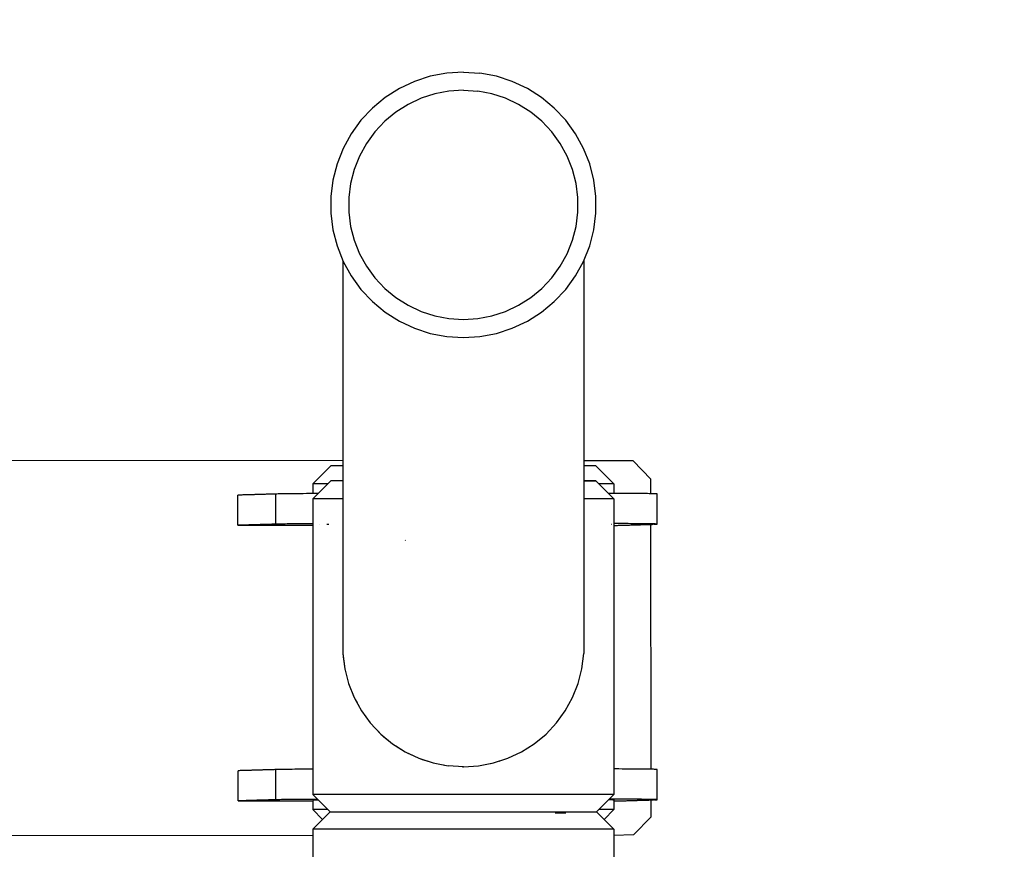
# Model space of a CAD drawing. Units: inches. Extents: x 54 to 156, y -210 to -88.
# Drawn here: x 116 to 120, y -122 to -119 of the extents above; entities that cross this region are included whole.
import ezdxf

# ---------------------------------------------------------------- set-up
doc = ezdxf.new("R2010")
doc.units = ezdxf.units.IN
doc.header["$MEASUREMENT"] = 0
doc.layers.add('_U+0421_U+043B_U+043E_U+0439 1', color=7, linetype='Continuous')

# ---------------------------------------------------------------- blocks, each defined once
blk = doc.blocks.new('block 16')
at = {"layer": '_U+0421_U+043B_U+043E_U+0439 1', "color": 250, "lineweight": 30, "true_color": 0x231f20}
for points in [[(117.5336, -120.6622), (117.4605, -120.7355)], [(117.5421, -120.6622), (117.5336, -120.6622)], [(117.5589, -120.6622), (117.5421, -120.6622)], [(117.5824, -120.6622), (117.5589, -120.6622)], [(118.5811, -120.6622), (118.5575, -120.6622)], [(118.5978, -120.6622), (118.5811, -120.6622)], [(118.6063, -120.6622), (118.5978, -120.6622)], [(118.6063, -120.6622), (118.6794, -120.7355)], [(117.4701, -120.7355), (117.4605, -120.7355)], [(117.4605, -120.7355), (117.4605, -120.7749)], [(117.4892, -120.7355), (117.4701, -120.7355)], [(117.5174, -120.7355), (117.4892, -120.7355)], [(117.5214, -120.7355), (117.5174, -120.7355)], [(118.6225, -120.7355), (118.6185, -120.7355)], [(118.6508, -120.7355), (118.6225, -120.7355)], [(118.6698, -120.7355), (118.6508, -120.7355)], [(118.6794, -120.7355), (118.6698, -120.7355)], [(118.6794, -120.7355), (118.6794, -120.774)], [(117.4892, -120.8986), (117.4896, -120.8986)], [(117.5174, -120.8982), (117.5252, -120.8981)], [(118.6698, -120.8981), (118.6702, -120.8981)], [(118.6794, -120.8985), (118.6794, -121.8897)], [(117.6519, -121.6439), (117.6575, -121.654)], [(117.711, -121.7222), (117.7187, -121.7304)], [(117.4605, -122.0151), (117.4608, -122.0151)], [(117.4605, -122.019), (117.4605, -122.0545)], [(117.4608, -122.0151), (117.4615, -122.015)], [(117.4615, -122.015), (117.4647, -122.0149)], [(117.4647, -122.0149), (117.468, -122.0148)], [(117.468, -122.0148), (117.4701, -122.0147)], [(117.4701, -122.0147), (117.4707, -122.0147)], [(117.4707, -122.0147), (117.4723, -122.0146)], [(117.4723, -122.0146), (117.4782, -122.0145)], [(117.4782, -122.0145), (117.4815, -122.0145)], [(118.6593, -122.0136), (118.6644, -122.0137)], [(118.6644, -122.0137), (118.6695, -122.0138)], [(118.6695, -122.0138), (118.6698, -122.0138)], [(118.6698, -122.0138), (118.6701, -122.0139)], [(118.6701, -122.0139), (118.6724, -122.0139)], [(118.6724, -122.0139), (118.6751, -122.0141)], [(118.6751, -122.0141), (118.6777, -122.0142)], [(118.6777, -122.0142), (118.6794, -122.0142)], [(118.6794, -122.0142), (118.6794, -122.0545)], [(117.4701, -122.0545), (117.4605, -122.0545)], [(117.4605, -122.0545), (117.5002, -122.0943)], [(117.4892, -122.0545), (117.4701, -122.0545)], [(117.5174, -122.0545), (117.4892, -122.0545)], [(117.5214, -122.0545), (117.5174, -122.0545)], [(118.6225, -122.0545), (118.6185, -122.0545)], [(118.6508, -122.0545), (118.6225, -122.0545)], [(118.6794, -122.0545), (118.6397, -122.0943)], [(118.6698, -122.0545), (118.6508, -122.0545)], [(118.6794, -122.0545), (118.6698, -122.0545)]]:
    blk.add_lwpolyline(points, dxfattribs=at)
blk = doc.blocks.new('block 27')
at = {"layer": '_U+0421_U+043B_U+043E_U+0439 1', "color": 250, "lineweight": 30, "true_color": 0x231f20}
for points in [[(117.5824, -120.6423), (112.187, -120.6414)], [(118.7568, -120.6425), (118.5575, -120.6425)], [(118.829, -120.7158), (118.7568, -120.6425)], [(118.829, -120.7753), (118.829, -120.7158)], [(117.3406, -120.776), (117.3332, -120.7762)], [(117.3486, -120.7759), (117.3406, -120.776)], [(117.3572, -120.7758), (117.3486, -120.7759)], [(117.3666, -120.7757), (117.3572, -120.7758)], [(117.3765, -120.7756), (117.3666, -120.7757)], [(117.387, -120.7755), (117.3765, -120.7756)], [(117.3981, -120.7754), (117.387, -120.7755)], [(117.4099, -120.7753), (117.3981, -120.7754)], [(117.4221, -120.7752), (117.4099, -120.7753)], [(117.435, -120.7751), (117.4221, -120.7752)], [(117.4483, -120.775), (117.435, -120.7751)], [(117.4623, -120.7749), (117.4483, -120.775)], [(117.4767, -120.7748), (117.4623, -120.7749)], [(117.4823, -120.7747), (117.4767, -120.7748)], [(118.6695, -120.7739), (118.6568, -120.7739)], [(118.684, -120.774), (118.6695, -120.7739)], [(118.698, -120.7741), (118.684, -120.774)], [(118.7115, -120.7742), (118.698, -120.7741)], [(118.7244, -120.7743), (118.7115, -120.7742)], [(118.7368, -120.7743), (118.7244, -120.7743)], [(118.7486, -120.7744), (118.7368, -120.7743)], [(118.7598, -120.7745), (118.7486, -120.7744)], [(118.7704, -120.7746), (118.7598, -120.7745)], [(118.7805, -120.7747), (118.7704, -120.7746)], [(118.7899, -120.7748), (118.7805, -120.7747)], [(118.7987, -120.7749), (118.7899, -120.7748)], [(118.8069, -120.775), (118.7987, -120.7749)], [(118.8145, -120.7751), (118.8069, -120.775)], [(118.8214, -120.7752), (118.8145, -120.7751)], [(118.8277, -120.7753), (118.8214, -120.7752)], [(118.8334, -120.7754), (118.8277, -120.7753)], [(118.8383, -120.7755), (118.8334, -120.7754)], [(118.8426, -120.7756), (118.8383, -120.7755)], [(118.8462, -120.7757), (118.8426, -120.7756)], [(118.8491, -120.7759), (118.8462, -120.7757)], [(118.8512, -120.776), (118.8491, -120.7759)], [(118.8527, -120.7761), (118.8512, -120.776)], [(117.1621, -120.781), (117.158, -120.7811)], [(117.1581, -120.9032), (117.158, -120.7811)], [(117.1661, -120.7808), (117.1621, -120.781)], [(117.17, -120.7807), (117.1661, -120.7808)], [(117.1737, -120.7806), (117.17, -120.7807)], [(117.1774, -120.7805), (117.1737, -120.7806)], [(117.1809, -120.7804), (117.1774, -120.7805)], [(117.1843, -120.7803), (117.1809, -120.7804)], [(117.1876, -120.7802), (117.1843, -120.7803)], [(117.1908, -120.7801), (117.1876, -120.7802)], [(117.1939, -120.78), (117.1908, -120.7801)], [(117.1969, -120.7799), (117.1939, -120.78)], [(117.1998, -120.7799), (117.1969, -120.7799)], [(117.2027, -120.7798), (117.1998, -120.7799)], [(117.2055, -120.7797), (117.2027, -120.7798)], [(117.2082, -120.7796), (117.2055, -120.7797)], [(117.2109, -120.7795), (117.2082, -120.7796)], [(117.2135, -120.7795), (117.2109, -120.7795)], [(117.216, -120.7794), (117.2135, -120.7795)], [(117.2186, -120.7793), (117.216, -120.7794)], [(117.2211, -120.7792), (117.2186, -120.7793)], [(117.2235, -120.7792), (117.2211, -120.7792)], [(117.2259, -120.7791), (117.2235, -120.7792)], [(117.2284, -120.779), (117.2259, -120.7791)], [(117.2308, -120.779), (117.2284, -120.779)], [(117.2331, -120.7789), (117.2308, -120.779)], [(117.2355, -120.7788), (117.2331, -120.7789)], [(117.2379, -120.7788), (117.2355, -120.7788)], [(117.2403, -120.7787), (117.2379, -120.7788)], [(117.2427, -120.7786), (117.2403, -120.7787)], [(117.2452, -120.7785), (117.2427, -120.7786)], [(117.2476, -120.7785), (117.2452, -120.7785)], [(117.2501, -120.7784), (117.2476, -120.7785)], [(117.2526, -120.7783), (117.2501, -120.7784)], [(117.2552, -120.7783), (117.2526, -120.7783)], [(117.2578, -120.7782), (117.2552, -120.7783)], [(117.2605, -120.7781), (117.2578, -120.7782)], [(117.2632, -120.778), (117.2605, -120.7781)], [(117.266, -120.7779), (117.2632, -120.778)], [(117.2688, -120.7779), (117.266, -120.7779)], [(117.2718, -120.7778), (117.2688, -120.7779)], [(117.2748, -120.7777), (117.2718, -120.7778)], [(117.2779, -120.7776), (117.2748, -120.7777)], [(117.2811, -120.7775), (117.2779, -120.7776)], [(117.2844, -120.7774), (117.2811, -120.7775)], [(117.2878, -120.7773), (117.2844, -120.7774)], [(117.2913, -120.7772), (117.2878, -120.7773)], [(117.2949, -120.7771), (117.2913, -120.7772)], [(117.2987, -120.777), (117.2949, -120.7771)], [(117.3025, -120.7769), (117.2987, -120.777)], [(117.3065, -120.7768), (117.3025, -120.7769)], [(117.3107, -120.7766), (117.3065, -120.7768)], [(117.3152, -120.7765), (117.3107, -120.7766)], [(117.3108, -120.8988), (117.3107, -120.7766)], [(117.3205, -120.7764), (117.3152, -120.7765)], [(117.3265, -120.7763), (117.3205, -120.7764)], [(117.3332, -120.7762), (117.3265, -120.7763)], [(118.8534, -120.7762), (118.8527, -120.7761)], [(118.8535, -120.7763), (118.8534, -120.7762)], [(118.8535, -120.8985), (118.8535, -120.7763)], [(117.1622, -120.9031), (117.1581, -120.9032)], [(117.1581, -120.9032), (117.1881, -120.9032)], [(117.1662, -120.903), (117.1622, -120.9031)], [(117.1701, -120.9029), (117.1662, -120.903)], [(117.1738, -120.9028), (117.1701, -120.9029)], [(117.1775, -120.9026), (117.1738, -120.9028)], [(117.181, -120.9025), (117.1775, -120.9026)], [(117.1844, -120.9024), (117.181, -120.9025)], [(117.1877, -120.9023), (117.1844, -120.9024)], [(117.1908, -120.9023), (117.1877, -120.9023)], [(117.1881, -120.9032), (117.2181, -120.9032)], [(117.194, -120.9022), (117.1908, -120.9023)], [(117.197, -120.9021), (117.194, -120.9022)], [(117.1999, -120.902), (117.197, -120.9021)], [(117.2028, -120.9019), (117.1999, -120.902)], [(117.2056, -120.9018), (117.2028, -120.9019)], [(117.2083, -120.9017), (117.2056, -120.9018)], [(117.2109, -120.9017), (117.2083, -120.9017)], [(117.2136, -120.9016), (117.2109, -120.9017)], [(117.2161, -120.9015), (117.2136, -120.9016)], [(117.2187, -120.9014), (117.2161, -120.9015)], [(117.2181, -120.9032), (117.2482, -120.9032)], [(117.2211, -120.9014), (117.2187, -120.9014)], [(117.2236, -120.9013), (117.2211, -120.9014)], [(117.226, -120.9012), (117.2236, -120.9013)], [(117.2284, -120.9012), (117.226, -120.9012)], [(117.2308, -120.9011), (117.2284, -120.9012)], [(117.2332, -120.901), (117.2308, -120.9011)], [(117.2356, -120.901), (117.2332, -120.901)], [(117.238, -120.9009), (117.2356, -120.901)], [(117.2404, -120.9008), (117.238, -120.9009)], [(117.2428, -120.9007), (117.2404, -120.9008)], [(117.2452, -120.9007), (117.2428, -120.9007)], [(117.2477, -120.9006), (117.2452, -120.9007)], [(117.2502, -120.9005), (117.2477, -120.9006)], [(117.2482, -120.9032), (117.2782, -120.9032)], [(117.2527, -120.9005), (117.2502, -120.9005)], [(117.2553, -120.9004), (117.2527, -120.9005)], [(117.2579, -120.9003), (117.2553, -120.9004)], [(117.2606, -120.9002), (117.2579, -120.9003)], [(117.2633, -120.9002), (117.2606, -120.9002)], [(117.2661, -120.9001), (117.2633, -120.9002)], [(117.2689, -120.9), (117.2661, -120.9001)], [(117.2719, -120.8999), (117.2689, -120.9)], [(117.2749, -120.8998), (117.2719, -120.8999)], [(117.278, -120.8997), (117.2749, -120.8998)], [(117.2812, -120.8996), (117.278, -120.8997)], [(117.2782, -120.9032), (117.3082, -120.9032)], [(117.2845, -120.8995), (117.2812, -120.8996)], [(117.2879, -120.8994), (117.2845, -120.8995)], [(117.2914, -120.8993), (117.2879, -120.8994)], [(117.295, -120.8992), (117.2914, -120.8993)], [(117.2987, -120.8991), (117.295, -120.8992)], [(117.3026, -120.899), (117.2987, -120.8991)], [(117.3066, -120.8989), (117.3026, -120.899)], [(117.3108, -120.8988), (117.3066, -120.8989)], [(117.3082, -120.9032), (117.3383, -120.9032)], [(117.3153, -120.8986), (117.3108, -120.8988)], [(117.3206, -120.8985), (117.3153, -120.8986)], [(117.3266, -120.8984), (117.3206, -120.8985)], [(117.3333, -120.8983), (117.3266, -120.8984)], [(117.3406, -120.8982), (117.3333, -120.8983)], [(117.3383, -120.9032), (117.3683, -120.9032)], [(117.3487, -120.8981), (117.3406, -120.8982)], [(117.3573, -120.8979), (117.3487, -120.8981)], [(117.3666, -120.8978), (117.3573, -120.8979)], [(117.3766, -120.8977), (117.3666, -120.8978)], [(117.3683, -120.9032), (117.3983, -120.9033)], [(117.3871, -120.8976), (117.3766, -120.8977)], [(117.3982, -120.8975), (117.3871, -120.8976)], [(117.4099, -120.8974), (117.3982, -120.8975)], [(117.3983, -120.9033), (117.4283, -120.9033)], [(117.4222, -120.8973), (117.4099, -120.8974)], [(117.4351, -120.8972), (117.4222, -120.8973)], [(117.4283, -120.9033), (117.4584, -120.9033)], [(117.4484, -120.8971), (117.4351, -120.8972)], [(117.4605, -120.897), (117.4484, -120.8971)], [(117.4584, -120.9033), (117.4605, -120.9033)], [(118.6841, -120.8962), (118.6794, -120.8961)], [(118.6794, -120.9035), (118.6895, -120.9035)], [(118.6981, -120.8962), (118.6841, -120.8962)], [(118.6895, -120.9035), (118.6937, -120.9034)], [(118.6937, -120.9034), (118.6977, -120.9033)], [(118.6977, -120.9033), (118.7015, -120.9031)], [(118.7116, -120.8963), (118.6981, -120.8962)], [(118.7015, -120.9031), (118.7053, -120.903)], [(118.7053, -120.903), (118.7089, -120.9029)], [(118.7089, -120.9029), (118.7124, -120.9028)], [(118.7245, -120.8964), (118.7116, -120.8963)], [(118.7124, -120.9028), (118.7158, -120.9027)], [(118.7158, -120.9027), (118.7191, -120.9026)], [(118.7191, -120.9026), (118.7223, -120.9025)], [(118.7223, -120.9025), (118.7254, -120.9024)], [(118.7369, -120.8965), (118.7245, -120.8964)], [(118.7254, -120.9024), (118.7284, -120.9024)], [(118.7284, -120.9024), (118.7313, -120.9023)], [(118.7313, -120.9023), (118.7342, -120.9022)], [(118.7342, -120.9022), (118.737, -120.9021)], [(118.7487, -120.8966), (118.7369, -120.8965)], [(118.737, -120.9021), (118.7397, -120.902)], [(118.7397, -120.902), (118.7424, -120.902)], [(118.7424, -120.902), (118.745, -120.9019)], [(118.745, -120.9019), (118.7476, -120.9018)], [(118.7476, -120.9018), (118.7501, -120.9017)], [(118.7599, -120.8967), (118.7487, -120.8966)], [(118.7501, -120.9017), (118.7526, -120.9017)], [(118.7526, -120.9017), (118.755, -120.9016)], [(118.755, -120.9016), (118.7575, -120.9015)], [(118.7575, -120.9015), (118.7599, -120.9014)], [(118.7705, -120.8967), (118.7599, -120.8967)], [(118.7599, -120.9014), (118.7623, -120.9014)], [(118.7623, -120.9014), (118.7647, -120.9013)], [(118.7647, -120.9013), (118.7671, -120.9012)], [(118.7671, -120.9012), (118.7694, -120.9012)], [(118.7694, -120.9012), (118.7718, -120.9011)], [(118.7806, -120.8968), (118.7705, -120.8967)], [(118.7718, -120.9011), (118.7743, -120.901)], [(118.7743, -120.901), (118.7767, -120.901)], [(118.7767, -120.901), (118.7791, -120.9009)], [(118.7791, -120.9009), (118.7816, -120.9008)], [(118.79, -120.8969), (118.7806, -120.8968)], [(118.7816, -120.9008), (118.7841, -120.9007)], [(118.7841, -120.9007), (118.7867, -120.9007)], [(118.7867, -120.9007), (118.7893, -120.9006)], [(118.7893, -120.9006), (118.792, -120.9005)], [(118.7988, -120.897), (118.79, -120.8969)], [(118.792, -120.9005), (118.7947, -120.9004)], [(118.7947, -120.9004), (118.7975, -120.9004)], [(118.7975, -120.9004), (118.8004, -120.9003)], [(118.807, -120.8971), (118.7988, -120.897)], [(118.8004, -120.9003), (118.8033, -120.9002)], [(118.8033, -120.9002), (118.8063, -120.9001)], [(118.8063, -120.9001), (118.8094, -120.9)], [(118.8146, -120.8972), (118.807, -120.8971)], [(118.8094, -120.9), (118.8126, -120.8999)], [(118.8126, -120.8999), (118.8159, -120.8998)], [(118.8215, -120.8973), (118.8146, -120.8972)], [(118.8159, -120.8998), (118.8193, -120.8997)], [(118.8193, -120.8997), (118.8228, -120.8996)], [(118.8278, -120.8974), (118.8215, -120.8973)], [(118.8228, -120.8996), (118.8264, -120.8995)], [(118.8264, -120.8995), (118.8302, -120.8994)], [(118.8334, -120.8976), (118.8278, -120.8974)], [(118.8298, -121.891), (118.8291, -120.8994)], [(118.8302, -120.8994), (118.8341, -120.8993)], [(118.8384, -120.8977), (118.8334, -120.8976)], [(118.8341, -120.8993), (118.8381, -120.8992)], [(118.8422, -120.8991), (118.8381, -120.8992)], [(118.8427, -120.8978), (118.8384, -120.8977)], [(118.8422, -120.8991), (118.846, -120.8989)], [(118.8463, -120.8979), (118.8427, -120.8978)], [(118.846, -120.8989), (118.849, -120.8988)], [(118.8491, -120.898), (118.8463, -120.8979)], [(118.849, -120.8988), (118.8513, -120.8987)], [(118.8513, -120.8981), (118.8491, -120.898)], [(118.8528, -120.8982), (118.8513, -120.8981)], [(118.8513, -120.8987), (118.8528, -120.8986)], [(118.8535, -120.8983), (118.8528, -120.8982)], [(118.8528, -120.8986), (118.8535, -120.8985)], [(118.8535, -120.8985), (118.8535, -120.8983)], [(117.3673, -121.8914), (117.358, -121.8915)], [(117.3773, -121.8913), (117.3673, -121.8914)], [(117.3878, -121.8912), (117.3773, -121.8913)], [(117.3989, -121.8911), (117.3878, -121.8912)], [(117.4106, -121.891), (117.3989, -121.8911)], [(117.4229, -121.8909), (117.4106, -121.891)], [(117.4357, -121.8908), (117.4229, -121.8909)], [(117.4491, -121.8907), (117.4357, -121.8908)], [(117.4605, -121.8906), (117.4491, -121.8907)], [(118.6848, -121.8897), (118.6794, -121.8897)], [(118.6988, -121.8898), (118.6848, -121.8897)], [(118.7123, -121.8899), (118.6988, -121.8898)], [(118.7252, -121.89), (118.7123, -121.8899)], [(118.7376, -121.8901), (118.7252, -121.89)], [(118.7493, -121.8901), (118.7376, -121.8901)], [(118.7606, -121.8902), (118.7493, -121.8901)], [(118.7712, -121.8903), (118.7606, -121.8902)], [(118.7812, -121.8904), (118.7712, -121.8903)], [(118.7907, -121.8905), (118.7812, -121.8904)], [(118.7995, -121.8906), (118.7907, -121.8905)], [(118.8077, -121.8907), (118.7995, -121.8906)], [(118.8153, -121.8908), (118.8077, -121.8907)], [(118.8222, -121.8909), (118.8153, -121.8908)], [(118.8285, -121.891), (118.8222, -121.8909)], [(118.8341, -121.8911), (118.8285, -121.891)], [(118.8391, -121.8912), (118.8341, -121.8911)], [(118.8434, -121.8913), (118.8391, -121.8912)], [(118.8469, -121.8915), (118.8434, -121.8913)], [(117.1629, -121.8967), (117.1588, -121.8968)], [(117.1589, -122.0189), (117.1588, -121.8968)], [(117.1669, -121.8966), (117.1629, -121.8967)], [(117.1708, -121.8964), (117.1669, -121.8966)], [(117.1745, -121.8963), (117.1708, -121.8964)], [(117.1781, -121.8962), (117.1745, -121.8963)], [(117.1817, -121.8961), (117.1781, -121.8962)], [(117.1851, -121.896), (117.1817, -121.8961)], [(117.1883, -121.8959), (117.1851, -121.896)], [(117.1915, -121.8958), (117.1883, -121.8959)], [(117.1947, -121.8957), (117.1915, -121.8958)], [(117.1977, -121.8957), (117.1947, -121.8957)], [(117.2006, -121.8956), (117.1977, -121.8957)], [(117.2035, -121.8955), (117.2006, -121.8956)], [(117.2063, -121.8954), (117.2035, -121.8955)], [(117.209, -121.8953), (117.2063, -121.8954)], [(117.2116, -121.8953), (117.209, -121.8953)], [(117.2143, -121.8952), (117.2116, -121.8953)], [(117.2168, -121.8951), (117.2143, -121.8952)], [(117.2193, -121.895), (117.2168, -121.8951)], [(117.2218, -121.895), (117.2193, -121.895)], [(117.2243, -121.8949), (117.2218, -121.895)], [(117.2267, -121.8948), (117.2243, -121.8949)], [(117.2291, -121.8947), (117.2267, -121.8948)], [(117.2315, -121.8947), (117.2291, -121.8947)], [(117.2339, -121.8946), (117.2315, -121.8947)], [(117.2363, -121.8945), (117.2339, -121.8946)], [(117.2387, -121.8945), (117.2363, -121.8945)], [(117.2411, -121.8944), (117.2387, -121.8945)], [(117.2435, -121.8943), (117.2411, -121.8944)], [(117.2459, -121.8943), (117.2435, -121.8943)], [(117.2484, -121.8942), (117.2459, -121.8943)], [(117.2509, -121.8941), (117.2484, -121.8942)], [(117.2534, -121.894), (117.2509, -121.8941)], [(117.256, -121.894), (117.2534, -121.894)], [(117.2586, -121.8939), (117.256, -121.894)], [(117.2612, -121.8938), (117.2586, -121.8939)], [(117.264, -121.8937), (117.2612, -121.8938)], [(117.2668, -121.8937), (117.264, -121.8937)], [(117.2696, -121.8936), (117.2668, -121.8937)], [(117.2726, -121.8935), (117.2696, -121.8936)], [(117.2756, -121.8934), (117.2726, -121.8935)], [(117.2787, -121.8933), (117.2756, -121.8934)], [(117.2819, -121.8932), (117.2787, -121.8933)], [(117.2852, -121.8931), (117.2819, -121.8932)], [(117.2886, -121.893), (117.2852, -121.8931)], [(117.2921, -121.8929), (117.2886, -121.893)], [(117.2957, -121.8928), (117.2921, -121.8929)], [(117.2994, -121.8927), (117.2957, -121.8928)], [(117.3033, -121.8926), (117.2994, -121.8927)], [(117.3073, -121.8925), (117.3033, -121.8926)], [(117.3115, -121.8924), (117.3073, -121.8925)], [(117.316, -121.8922), (117.3115, -121.8924)], [(117.3115, -122.0145), (117.3115, -121.8924)], [(117.3213, -121.8921), (117.316, -121.8922)], [(117.3273, -121.892), (117.3213, -121.8921)], [(117.334, -121.8919), (117.3273, -121.892)], [(117.3413, -121.8918), (117.334, -121.8919)], [(117.3494, -121.8916), (117.3413, -121.8918)], [(117.358, -121.8915), (117.3494, -121.8916)], [(118.8498, -121.8916), (118.8469, -121.8915)], [(118.852, -121.8917), (118.8498, -121.8916)], [(118.8535, -121.8918), (118.852, -121.8917)], [(118.8542, -121.8919), (118.8535, -121.8918)], [(118.8542, -121.892), (118.8542, -121.8919)], [(118.8543, -122.0142), (118.8542, -121.892)], [(117.163, -122.0188), (117.1589, -122.0189)], [(117.1589, -122.0189), (117.1889, -122.0189)], [(117.167, -122.0187), (117.163, -122.0188)], [(117.1709, -122.0186), (117.167, -122.0187)], [(117.1746, -122.0185), (117.1709, -122.0186)], [(117.1782, -122.0184), (117.1746, -122.0185)], [(117.1817, -122.0183), (117.1782, -122.0184)], [(117.1851, -122.0182), (117.1817, -122.0183)], [(117.1884, -122.0181), (117.1851, -122.0182)], [(117.1916, -122.018), (117.1884, -122.0181)], [(117.1889, -122.0189), (117.2189, -122.0189)], [(117.1947, -122.0179), (117.1916, -122.018)], [(117.1978, -122.0178), (117.1947, -122.0179)], [(117.2007, -122.0177), (117.1978, -122.0178)], [(117.2035, -122.0176), (117.2007, -122.0177)], [(117.2063, -122.0175), (117.2035, -122.0176)], [(117.2091, -122.0175), (117.2063, -122.0175)], [(117.2117, -122.0174), (117.2091, -122.0175)], [(117.2143, -122.0173), (117.2117, -122.0174)], [(117.2169, -122.0172), (117.2143, -122.0173)], [(117.2194, -122.0172), (117.2169, -122.0172)], [(117.2189, -122.0189), (117.2489, -122.0189)], [(117.2219, -122.0171), (117.2194, -122.0172)], [(117.2244, -122.017), (117.2219, -122.0171)], [(117.2268, -122.0169), (117.2244, -122.017)], [(117.2292, -122.0169), (117.2268, -122.0169)], [(117.2316, -122.0168), (117.2292, -122.0169)], [(117.234, -122.0167), (117.2316, -122.0168)], [(117.2364, -122.0167), (117.234, -122.0167)], [(117.2388, -122.0166), (117.2364, -122.0167)], [(117.2412, -122.0165), (117.2388, -122.0166)], [(117.2436, -122.0165), (117.2412, -122.0165)], [(117.246, -122.0164), (117.2436, -122.0165)], [(117.2485, -122.0163), (117.246, -122.0164)], [(117.251, -122.0162), (117.2485, -122.0163)], [(117.2489, -122.0189), (117.279, -122.0189)], [(117.2535, -122.0162), (117.251, -122.0162)], [(117.2561, -122.0161), (117.2535, -122.0162)], [(117.2587, -122.016), (117.2561, -122.0161)], [(117.2613, -122.0159), (117.2587, -122.016)], [(117.2641, -122.0159), (117.2613, -122.0159)], [(117.2668, -122.0158), (117.2641, -122.0159)], [(117.2697, -122.0157), (117.2668, -122.0158)], [(117.2726, -122.0156), (117.2697, -122.0157)], [(117.2757, -122.0155), (117.2726, -122.0156)], [(117.2788, -122.0154), (117.2757, -122.0155)], [(117.282, -122.0153), (117.2788, -122.0154)], [(117.279, -122.0189), (117.309, -122.0189)], [(117.2853, -122.0152), (117.282, -122.0153)], [(117.2887, -122.0151), (117.2853, -122.0152)], [(117.2922, -122.015), (117.2887, -122.0151)], [(117.2958, -122.0149), (117.2922, -122.015)], [(117.2995, -122.0148), (117.2958, -122.0149)], [(117.3034, -122.0147), (117.2995, -122.0148)], [(117.3074, -122.0146), (117.3034, -122.0147)], [(117.3115, -122.0145), (117.3074, -122.0146)], [(117.309, -122.0189), (117.339, -122.019)], [(117.3161, -122.0144), (117.3115, -122.0145)], [(117.3214, -122.0142), (117.3161, -122.0144)], [(117.3274, -122.0141), (117.3214, -122.0142)], [(117.3341, -122.014), (117.3274, -122.0141)], [(117.3414, -122.0139), (117.3341, -122.014)], [(117.339, -122.019), (117.3691, -122.019)], [(117.3494, -122.0138), (117.3414, -122.0139)], [(117.3581, -122.0137), (117.3494, -122.0138)], [(117.3674, -122.0135), (117.3581, -122.0137)], [(117.3773, -122.0134), (117.3674, -122.0135)], [(117.3691, -122.019), (117.3991, -122.019)], [(117.3879, -122.0133), (117.3773, -122.0134)], [(117.399, -122.0132), (117.3879, -122.0133)], [(117.4107, -122.0131), (117.399, -122.0132)], [(117.3991, -122.019), (117.4291, -122.019)], [(117.423, -122.013), (117.4107, -122.0131)], [(117.4358, -122.0129), (117.423, -122.013)], [(117.4291, -122.019), (117.4591, -122.019)], [(117.4492, -122.0128), (117.4358, -122.0129)], [(117.4631, -122.0127), (117.4492, -122.0128)], [(117.4591, -122.019), (117.4605, -122.019)], [(117.4775, -122.0126), (117.4631, -122.0127)], [(117.4796, -122.0126), (117.4775, -122.0126)], [(118.6704, -122.0118), (118.6612, -122.0117)], [(118.6849, -122.0119), (118.6704, -122.0118)], [(118.6794, -122.0192), (118.6903, -122.0192)], [(118.6989, -122.0119), (118.6849, -122.0119)], [(118.6903, -122.0192), (118.6944, -122.0191)], [(118.6944, -122.0191), (118.6984, -122.019)], [(118.6984, -122.019), (118.7023, -122.0189)], [(118.7124, -122.012), (118.6989, -122.0119)], [(118.7023, -122.0189), (118.706, -122.0187)], [(118.706, -122.0187), (118.7097, -122.0186)], [(118.7097, -122.0186), (118.7132, -122.0185)], [(118.7253, -122.0121), (118.7124, -122.012)], [(118.7132, -122.0185), (118.7166, -122.0184)], [(118.7166, -122.0184), (118.7199, -122.0183)], [(118.7199, -122.0183), (118.7231, -122.0183)], [(118.7231, -122.0183), (118.7262, -122.0182)], [(118.7376, -122.0122), (118.7253, -122.0121)], [(118.7262, -122.0182), (118.7292, -122.0181)], [(118.7292, -122.0181), (118.7321, -122.018)], [(118.7321, -122.018), (118.735, -122.0179)], [(118.735, -122.0179), (118.7378, -122.0178)], [(118.7494, -122.0123), (118.7376, -122.0122)], [(118.7378, -122.0178), (118.7405, -122.0177)], [(118.7405, -122.0177), (118.7432, -122.0177)], [(118.7432, -122.0177), (118.7458, -122.0176)], [(118.7458, -122.0176), (118.7484, -122.0175)], [(118.7484, -122.0175), (118.7509, -122.0174)], [(118.7607, -122.0124), (118.7494, -122.0123)], [(118.7509, -122.0174), (118.7534, -122.0174)], [(118.7534, -122.0174), (118.7558, -122.0173)], [(118.7558, -122.0173), (118.7582, -122.0172)], [(118.7582, -122.0172), (118.7607, -122.0172)], [(118.7713, -122.0125), (118.7607, -122.0124)], [(118.7607, -122.0172), (118.7631, -122.0171)], [(118.7631, -122.0171), (118.7654, -122.017)], [(118.7654, -122.017), (118.7678, -122.017)], [(118.7678, -122.017), (118.7702, -122.0169)], [(118.7702, -122.0169), (118.7726, -122.0168)], [(118.7813, -122.0126), (118.7713, -122.0125)], [(118.7726, -122.0168), (118.775, -122.0167)], [(118.775, -122.0167), (118.7775, -122.0167)], [(118.7775, -122.0167), (118.7799, -122.0166)], [(118.7799, -122.0166), (118.7824, -122.0165)], [(118.7908, -122.0126), (118.7813, -122.0126)], [(118.7824, -122.0165), (118.7849, -122.0165)], [(118.7849, -122.0165), (118.7875, -122.0164)], [(118.7875, -122.0164), (118.7901, -122.0163)], [(118.7901, -122.0163), (118.7928, -122.0162)], [(118.7996, -122.0127), (118.7908, -122.0126)], [(118.7928, -122.0162), (118.7955, -122.0161)], [(118.7955, -122.0161), (118.7983, -122.0161)], [(118.7983, -122.0161), (118.8012, -122.016)], [(118.8078, -122.0128), (118.7996, -122.0127)], [(118.8012, -122.016), (118.8041, -122.0159)], [(118.8041, -122.0159), (118.8071, -122.0158)], [(118.8071, -122.0158), (118.8102, -122.0157)], [(118.8154, -122.0129), (118.8078, -122.0128)], [(118.8102, -122.0157), (118.8134, -122.0156)], [(118.8134, -122.0156), (118.8167, -122.0155)], [(118.8223, -122.0131), (118.8154, -122.0129)], [(118.8167, -122.0155), (118.8201, -122.0154)], [(118.8201, -122.0154), (118.8236, -122.0153)], [(118.8286, -122.0132), (118.8223, -122.0131)], [(118.8236, -122.0153), (118.8272, -122.0152)], [(118.8272, -122.0152), (118.831, -122.0151)], [(118.8342, -122.0133), (118.8286, -122.0132)], [(118.83, -122.0837), (118.8299, -122.0151)], [(118.831, -122.0151), (118.8348, -122.015)], [(118.8392, -122.0134), (118.8342, -122.0133)], [(118.8348, -122.015), (118.8388, -122.0149)], [(118.843, -122.0148), (118.8388, -122.0149)], [(118.8434, -122.0135), (118.8392, -122.0134)], [(118.843, -122.0148), (118.8468, -122.0146)], [(118.847, -122.0136), (118.8434, -122.0135)], [(118.8468, -122.0146), (118.8498, -122.0145)], [(118.8499, -122.0137), (118.847, -122.0136)], [(118.8498, -122.0145), (118.8521, -122.0144)], [(118.8521, -122.0138), (118.8499, -122.0137)], [(118.8536, -122.0139), (118.8521, -122.0138)], [(118.8521, -122.0144), (118.8536, -122.0143)], [(118.8543, -122.014), (118.8536, -122.0139)], [(118.8536, -122.0143), (118.8543, -122.0142)], [(118.8543, -122.0142), (118.8543, -122.014)], [(118.7578, -122.157), (118.83, -122.0837)], [(112.1865, -122.1582), (117.4605, -122.1591)], [(118.7578, -122.157), (118.6794, -122.1593)]]:
    blk.add_lwpolyline(points, dxfattribs=at)
blk = doc.blocks.new('block 30')
at = {"layer": '_U+0421_U+043B_U+043E_U+0439 1', "color": 250, "lineweight": 30, "true_color": 0x231f20}
for points in [[(117.5307, -122.0638), (117.4605, -122.1341)], [(117.5307, -122.0638), (117.5311, -122.0638)], [(117.5311, -122.0638), (117.5388, -122.0638)], [(117.5388, -122.0638), (117.5392, -122.0638)], [(117.5392, -122.0638), (117.54, -122.0638)], [(117.54, -122.0638), (117.5553, -122.0638)], [(117.5553, -122.0638), (117.5561, -122.0638)], [(117.5561, -122.0638), (117.5572, -122.0638)], [(117.5572, -122.0638), (117.5799, -122.0638)], [(117.5799, -122.0638), (117.5811, -122.0638)], [(117.5811, -122.0638), (117.5825, -122.0638)], [(117.5825, -122.0638), (117.6123, -122.0638)], [(117.6123, -122.0638), (117.6137, -122.0638)], [(117.6137, -122.0638), (117.6156, -122.0638)], [(117.6156, -122.0638), (117.6518, -122.0638)], [(117.6518, -122.0638), (117.6536, -122.0638)], [(117.6536, -122.0638), (117.6557, -122.0638)], [(117.6557, -122.0638), (117.698, -122.0638)], [(117.698, -122.0638), (117.7001, -122.0638)], [(117.7001, -122.0638), (117.7025, -122.0638)], [(117.7025, -122.0638), (117.75, -122.0638)], [(117.75, -122.0638), (117.7524, -122.0638)], [(117.7524, -122.0638), (117.755, -122.0638)], [(117.755, -122.0638), (117.807, -122.0638)], [(117.807, -122.0638), (117.8097, -122.0638)], [(117.8097, -122.0638), (117.8124, -122.0638)], [(117.8124, -122.0638), (117.8683, -122.0638)], [(117.8683, -122.0638), (117.8711, -122.0638)], [(117.8711, -122.0638), (117.874, -122.0638)], [(117.874, -122.0638), (117.9327, -122.0638)], [(117.9327, -122.0638), (117.9356, -122.0638)], [(117.9356, -122.0638), (117.9386, -122.0638)], [(117.9386, -122.0638), (117.9992, -122.0638)], [(117.9992, -122.0638), (118.0022, -122.0638)], [(118.0022, -122.0638), (118.0053, -122.0638)], [(118.0053, -122.0638), (118.0669, -122.0638)], [(118.0669, -122.0638), (118.07, -122.0638)], [(118.07, -122.0638), (118.073, -122.0638)], [(118.073, -122.0638), (118.1346, -122.0638)], [(118.1346, -122.0638), (118.1377, -122.0638)], [(118.1377, -122.0638), (118.1407, -122.0638)], [(118.1407, -122.0638), (118.2013, -122.0638)], [(118.2013, -122.0638), (118.2043, -122.0638)], [(118.2043, -122.0638), (118.2073, -122.0638)], [(118.2073, -122.0638), (118.2659, -122.0638)], [(118.2659, -122.0638), (118.2689, -122.0638)], [(118.2689, -122.0638), (118.2717, -122.0638)], [(118.2717, -122.0638), (118.3275, -122.0638)], [(118.3275, -122.0638), (118.3303, -122.0638)], [(118.3303, -122.0638), (118.3329, -122.0638)], [(118.3329, -122.0638), (118.385, -122.0638)], [(118.385, -122.0638), (118.3876, -122.0638)], [(118.3876, -122.0638), (118.39, -122.0638)], [(118.39, -122.0638), (118.4375, -122.0638)], [(118.4375, -122.0638), (118.4399, -122.0638)], [(118.4399, -122.0638), (118.442, -122.0638)], [(118.4419, -122.0667), (118.484, -122.0667)], [(118.442, -122.0638), (118.4842, -122.0638)], [(118.4842, -122.0638), (118.4863, -122.0638)], [(118.4863, -122.0638), (118.4881, -122.0638)], [(118.4881, -122.0638), (118.5244, -122.0638)], [(118.5244, -122.0638), (118.5262, -122.0638)], [(118.5262, -122.0638), (118.5277, -122.0638)], [(118.5277, -122.0638), (118.5574, -122.0638)], [(118.5574, -122.0638), (118.5589, -122.0638)], [(118.5589, -122.0638), (118.56, -122.0638)], [(118.56, -122.0638), (118.5827, -122.0638)], [(118.5827, -122.0638), (118.5839, -122.0638)], [(118.5839, -122.0638), (118.5846, -122.0638)], [(118.5846, -122.0638), (118.6, -122.0638)], [(118.6, -122.0638), (118.6007, -122.0638)], [(118.6007, -122.0638), (118.6011, -122.0638)], [(118.6011, -122.0638), (118.6089, -122.0638)], [(118.6089, -122.0638), (118.6092, -122.0638)], [(118.6092, -122.0638), (118.6794, -122.1341)], [(117.4701, -122.1341), (117.4605, -122.1341)], [(117.4605, -122.1341), (117.4605, -123.3233)], [(117.4892, -122.1341), (117.4701, -122.1341)], [(117.5174, -122.1341), (117.4892, -122.1341)], [(117.5544, -122.1341), (117.5174, -122.1341)], [(117.5994, -122.1341), (117.5544, -122.1341)], [(117.6519, -122.1341), (117.5994, -122.1341)], [(117.711, -122.1341), (117.6519, -122.1341)], [(117.7758, -122.1341), (117.711, -122.1341)], [(117.8452, -122.1341), (117.7758, -122.1341)], [(117.9181, -122.1341), (117.8452, -122.1341)], [(117.9934, -122.1341), (117.9181, -122.1341)], [(118.07, -122.1341), (117.9934, -122.1341)], [(118.1465, -122.1341), (118.07, -122.1341)], [(118.2218, -122.1341), (118.1465, -122.1341)], [(118.2948, -122.1341), (118.2218, -122.1341)], [(118.3642, -122.1341), (118.2948, -122.1341)], [(118.4289, -122.1341), (118.3642, -122.1341)], [(118.488, -122.1341), (118.4289, -122.1341)], [(118.5405, -122.1341), (118.488, -122.1341)], [(118.5856, -122.1341), (118.5405, -122.1341)], [(118.6225, -122.1341), (118.5856, -122.1341)], [(118.6508, -122.1341), (118.6225, -122.1341)], [(118.6698, -122.1341), (118.6508, -122.1341)], [(118.6794, -122.1341), (118.6698, -122.1341)], [(118.6794, -122.1341), (118.6794, -123.3233)]]:
    blk.add_lwpolyline(points, dxfattribs=at)
blk = doc.blocks.new('block 31')
at = {"layer": '_U+0421_U+043B_U+043E_U+0439 1', "color": 250, "lineweight": 30, "true_color": 0x231f20}
for points in [[(117.5336, -120.7233), (117.4605, -120.7965)], [(117.5421, -120.7233), (117.5336, -120.7233)], [(117.5589, -120.7233), (117.5421, -120.7233)], [(117.5824, -120.7233), (117.5589, -120.7233)], [(118.5811, -120.7233), (118.5575, -120.7233)], [(118.5575, -120.7233), (118.6063, -120.7233)], [(118.5978, -120.7233), (118.5811, -120.7233)], [(118.6063, -120.7233), (118.5978, -120.7233)], [(118.6063, -120.7233), (118.6794, -120.7965)], [(117.4701, -120.7965), (117.4605, -120.7965)], [(117.4605, -120.7965), (117.4605, -121.9935)], [(117.4892, -120.7965), (117.4701, -120.7965)], [(117.5174, -120.7965), (117.4892, -120.7965)], [(117.5544, -120.7965), (117.5174, -120.7965)], [(117.5824, -120.7965), (117.5544, -120.7965)], [(118.5856, -120.7965), (118.5575, -120.7965)], [(118.6225, -120.7965), (118.5856, -120.7965)], [(118.6508, -120.7965), (118.6225, -120.7965)], [(118.6698, -120.7965), (118.6508, -120.7965)], [(118.6794, -120.7965), (118.6698, -120.7965)], [(118.6794, -120.7965), (118.6794, -121.9935)], [(117.8346, -120.9641), (117.8355, -120.9637)], [(117.5824, -121.3615), (117.5824, -121.4229)], [(117.5824, -121.4229), (117.5841, -121.436)], [(117.5841, -121.436), (117.5901, -121.4837)], [(117.6243, -121.591), (117.6279, -121.6002)], [(117.6327, -121.6089), (117.6399, -121.622)], [(117.7197, -121.7315), (117.7249, -121.737)], [(117.7249, -121.737), (117.7355, -121.7483)], [(117.7485, -121.759), (117.7758, -121.7816)], [(117.7758, -121.7816), (117.7828, -121.7874)], [(117.7828, -121.7874), (117.7875, -121.7904)], [(117.7875, -121.7904), (117.7971, -121.7965)], [(117.7971, -121.7965), (117.8346, -121.8203)], [(117.8346, -121.8203), (117.8452, -121.8253)], [(117.8452, -121.8253), (117.8551, -121.8299)], [(117.8551, -121.8299), (117.8614, -121.8329)], [(117.8901, -121.8464), (117.9039, -121.8509)], [(117.9039, -121.8509), (117.9181, -121.8555)], [(117.9181, -121.8555), (117.9243, -121.8575)], [(117.9891, -121.8731), (117.9934, -121.8739)], [(117.9934, -121.8739), (117.9947, -121.8742)], [(118.0664, -121.8805), (118.07, -121.8807)], [(118.1811, -121.8673), (118.1915, -121.8654)], [(118.2156, -121.8575), (118.219, -121.8564)], [(118.223, -121.8551), (118.2234, -121.855)], [(117.4701, -121.9935), (117.4605, -121.9935)], [(117.4605, -121.9935), (117.5307, -122.0638)], [(117.4892, -121.9935), (117.4701, -121.9935)], [(117.5174, -121.9935), (117.4892, -121.9935)], [(117.5544, -121.9935), (117.5174, -121.9935)], [(117.5994, -121.9935), (117.5544, -121.9935)], [(117.6519, -121.9935), (117.5994, -121.9935)], [(117.711, -121.9935), (117.6519, -121.9935)], [(117.7758, -121.9935), (117.711, -121.9935)], [(117.8452, -121.9935), (117.7758, -121.9935)], [(117.9181, -121.9935), (117.8452, -121.9935)], [(117.9934, -121.9935), (117.9181, -121.9935)], [(118.07, -121.9935), (117.9934, -121.9935)], [(118.1465, -121.9935), (118.07, -121.9935)], [(118.2218, -121.9935), (118.1465, -121.9935)], [(118.2948, -121.9935), (118.2218, -121.9935)], [(118.3642, -121.9935), (118.2948, -121.9935)], [(118.4289, -121.9935), (118.3642, -121.9935)], [(118.488, -121.9935), (118.4289, -121.9935)], [(118.5405, -121.9935), (118.488, -121.9935)], [(118.5856, -121.9935), (118.5405, -121.9935)], [(118.6225, -121.9935), (118.5856, -121.9935)], [(118.6794, -121.9935), (118.6092, -122.0638)], [(118.6507, -121.9935), (118.6225, -121.9935)], [(118.6698, -121.9935), (118.6507, -121.9935)], [(118.6794, -121.9935), (118.6698, -121.9935)]]:
    blk.add_lwpolyline(points, dxfattribs=at)
blk = doc.blocks.new('block 34')
at = {"layer": '_U+0421_U+043B_U+043E_U+0439 1', "color": 250, "lineweight": 30, "true_color": 0x231f20}
for points in [[(117.5824, -119.8313), (117.5824, -119.8401)], [(117.5824, -119.8401), (117.5824, -119.8763)], [(118.5575, -119.8313), (118.5575, -119.8401)], [(118.5575, -119.8401), (118.5575, -119.8763)], [(117.5824, -119.8763), (117.5824, -119.9148)], [(118.5575, -119.8763), (118.5575, -119.9148)], [(117.5824, -119.9148), (117.5824, -119.9552)], [(118.5575, -119.9148), (118.5575, -119.9552)], [(117.5824, -119.9552), (117.5824, -119.9976)], [(118.5575, -119.9552), (118.5575, -119.9976)], [(117.5824, -119.9976), (117.5824, -120.0417)], [(118.5575, -119.9976), (118.5575, -120.0417)], [(117.5824, -120.0417), (117.5824, -120.0873)], [(118.5575, -120.0417), (118.5575, -120.0873)], [(117.5824, -120.0873), (117.5824, -120.1344)], [(118.5575, -120.0873), (118.5575, -120.1344)], [(117.5824, -120.1344), (117.5824, -120.1827)], [(118.5575, -120.1344), (118.5575, -120.1827)], [(117.5824, -120.1827), (117.5824, -120.2322)], [(118.5575, -120.1827), (118.5575, -120.2322)], [(117.5824, -120.2322), (117.5824, -120.2826)], [(118.5575, -120.2322), (118.5575, -120.2826)], [(117.5824, -120.2826), (117.5824, -120.3337)], [(118.5575, -120.2826), (118.5575, -120.3337)], [(117.5824, -120.3337), (117.5824, -120.3856)], [(118.5575, -120.3337), (118.5575, -120.3856)], [(117.5824, -120.3856), (117.5824, -120.4379)], [(118.5575, -120.3856), (118.5575, -120.4379)], [(117.5824, -120.4379), (117.5824, -120.4905)], [(118.5575, -120.4379), (118.5575, -120.4905)], [(117.5824, -120.4905), (117.5824, -120.5433)], [(118.5575, -120.4905), (118.5575, -120.5433)], [(117.5824, -120.5433), (117.5824, -120.596)], [(118.5575, -120.5433), (118.5575, -120.596)], [(117.5824, -120.596), (117.5824, -120.6486)], [(118.5575, -120.596), (118.5575, -120.6486)], [(117.5824, -120.6486), (117.5824, -120.7009)], [(118.5575, -120.6486), (118.5575, -120.7009)], [(117.5824, -120.7009), (117.5824, -120.7526)], [(118.5575, -120.7009), (118.5575, -120.7526)], [(117.5824, -120.7526), (117.5824, -120.8037)], [(118.5575, -120.7526), (118.5575, -120.8037)], [(117.5824, -120.8037), (117.5824, -120.854)], [(118.5575, -120.8037), (118.5575, -120.854)], [(117.5824, -120.854), (117.5824, -120.9032)], [(118.5575, -120.854), (118.5575, -120.9032)], [(117.5824, -120.9032), (117.5824, -120.9513)], [(118.5575, -120.9032), (118.5575, -120.9513)], [(117.5824, -120.9513), (117.5824, -120.998)], [(118.5575, -120.9513), (118.5575, -120.998)], [(117.5824, -120.998), (117.5824, -121.0432)], [(118.5575, -120.998), (118.5575, -121.0432)], [(117.5824, -121.0432), (117.5824, -121.0868)], [(118.5575, -121.0432), (118.5575, -121.0868)], [(117.5824, -121.0868), (117.5824, -121.1284)], [(118.5575, -121.0868), (118.5575, -121.1284)], [(117.5824, -121.1284), (117.5824, -121.168)], [(118.5575, -121.1284), (118.5575, -121.168)], [(117.5824, -121.168), (117.5824, -121.2055)], [(118.5575, -121.168), (118.5575, -121.2055)], [(117.5824, -121.2055), (117.5824, -121.2405)], [(118.5575, -121.2055), (118.5575, -121.2405)], [(117.5824, -121.2405), (117.5824, -121.273)], [(118.5575, -121.2405), (118.5575, -121.273)], [(117.5824, -121.273), (117.5824, -121.3027)], [(118.5575, -121.273), (118.5575, -121.3027)], [(117.5824, -121.3027), (117.5824, -121.3296)], [(117.5824, -121.3296), (117.5824, -121.3534)], [(118.5575, -121.3027), (118.5575, -121.3296)], [(118.5575, -121.3296), (118.5575, -121.3534)], [(117.5824, -121.3534), (117.5824, -121.3739)], [(117.5824, -121.3615), (117.5824, -121.4229)], [(118.5575, -121.3534), (118.5575, -121.3739)], [(117.5824, -121.3739), (117.5824, -121.3911)], [(117.5824, -121.3911), (117.5824, -121.4048)], [(117.5824, -121.4048), (117.5824, -121.4147)], [(118.5575, -121.3739), (118.5575, -121.3911)], [(118.5575, -121.3911), (118.5575, -121.4048)], [(118.5575, -121.4048), (118.5575, -121.4147)], [(117.5824, -121.4147), (117.5824, -121.4208)], [(117.5824, -121.4208), (117.5824, -121.4229)], [(117.5824, -121.4229), (117.5901, -121.4837)], [(118.5499, -121.4837), (118.5575, -121.4229)], [(118.5575, -121.4147), (118.5575, -121.4208)], [(118.5575, -121.4208), (118.5575, -121.4229)], [(117.5901, -121.4837), (117.5921, -121.4917)], [(117.5901, -121.4837), (117.6053, -121.5431)], [(118.5346, -121.5431), (118.5499, -121.4837)], [(117.6053, -121.5431), (117.6279, -121.6002)], [(117.6053, -121.5431), (117.6083, -121.5507)], [(118.512, -121.6002), (118.5346, -121.5431)], [(117.6279, -121.6002), (117.6575, -121.654)], [(118.4825, -121.654), (118.512, -121.6002)], [(117.6575, -121.654), (117.6935, -121.7036)], [(118.4464, -121.7036), (118.4825, -121.654)], [(117.6935, -121.7036), (117.7355, -121.7483)], [(118.4044, -121.7483), (118.4464, -121.7036)], [(117.7355, -121.7483), (117.7828, -121.7874)], [(118.3571, -121.7874), (118.4044, -121.7483)], [(117.7828, -121.7874), (117.8346, -121.8203)], [(118.3053, -121.8203), (118.3571, -121.7874)], [(117.8346, -121.8203), (117.8901, -121.8464)], [(117.8901, -121.8464), (117.9485, -121.8654)], [(118.1915, -121.8654), (118.2498, -121.8464)], [(118.2498, -121.8464), (118.3053, -121.8203)], [(117.9485, -121.8654), (118.0087, -121.8769)], [(118.07, -121.8807), (118.0087, -121.8769)], [(118.07, -121.8807), (118.1312, -121.8769)], [(118.1312, -121.8769), (118.1915, -121.8654)], [(118.1312, -121.8769), (118.1384, -121.8755)]]:
    blk.add_lwpolyline(points, dxfattribs=at)
blk = doc.blocks.new('block 35')
at = {"layer": '_U+0421_U+043B_U+043E_U+0439 1', "color": 250, "lineweight": 30, "true_color": 0x231f20}
for points in [[(117.9363, -119.0853), (117.8721, -119.1062)], [(118.0026, -119.0727), (117.9363, -119.0853)], [(118.07, -119.0685), (118.0026, -119.0727)], [(118.07, -119.0685), (118.1373, -119.0727)], [(118.2036, -119.0853), (118.1373, -119.0727)], [(118.2678, -119.1062), (118.2036, -119.0853)], [(117.8111, -119.1349), (117.7541, -119.1711)], [(117.8721, -119.1062), (117.8111, -119.1349)], [(118.07, -119.1418), (118.0118, -119.1454)], [(118.07, -119.1418), (118.1281, -119.1454)], [(118.3289, -119.1349), (118.2678, -119.1062)], [(118.3858, -119.1711), (118.3289, -119.1349)], [(117.7541, -119.1711), (117.7021, -119.2141)], [(117.8991, -119.1743), (117.8464, -119.1992)], [(117.9545, -119.1563), (117.8991, -119.1743)], [(118.0118, -119.1454), (117.9545, -119.1563)], [(118.1854, -119.1563), (118.1281, -119.1454)], [(118.2408, -119.1743), (118.1854, -119.1563)], [(118.2936, -119.1992), (118.2408, -119.1743)], [(118.4378, -119.2141), (118.3858, -119.1711)], [(117.7021, -119.2141), (117.6559, -119.2633)], [(117.8464, -119.1992), (117.7972, -119.2304)], [(118.3428, -119.2304), (118.2936, -119.1992)], [(118.484, -119.2633), (118.4378, -119.2141)], [(117.7972, -119.2304), (117.7523, -119.2675)], [(118.3877, -119.2675), (118.3428, -119.2304)], [(117.6559, -119.2633), (117.6162, -119.3179)], [(117.7523, -119.2675), (117.7124, -119.31)], [(118.4276, -119.31), (118.3877, -119.2675)], [(118.5237, -119.3179), (118.484, -119.2633)], [(117.6162, -119.3179), (117.5837, -119.377)], [(117.7124, -119.31), (117.6781, -119.3572)], [(118.4618, -119.3572), (118.4276, -119.31)], [(118.5562, -119.377), (118.5237, -119.3179)], [(117.5837, -119.377), (117.5589, -119.4398)], [(117.6781, -119.3572), (117.65, -119.4083)], [(118.4899, -119.4083), (118.4618, -119.3572)], [(118.5811, -119.4398), (118.5562, -119.377)], [(117.65, -119.4083), (117.6286, -119.4624)], [(118.5114, -119.4624), (118.4899, -119.4083)], [(117.5589, -119.4398), (117.5421, -119.5052)], [(118.5978, -119.5052), (118.5811, -119.4398)], [(117.6286, -119.4624), (117.6141, -119.5189)], [(118.5259, -119.5189), (118.5114, -119.4624)], [(117.5421, -119.5052), (117.5336, -119.5721)], [(117.6141, -119.5189), (117.6068, -119.5767)], [(118.5332, -119.5767), (118.5259, -119.5189)], [(118.6063, -119.5721), (118.5978, -119.5052)], [(117.5336, -119.5721), (117.5336, -119.6396)], [(117.6068, -119.5767), (117.6068, -119.635)], [(118.5332, -119.635), (118.5332, -119.5767)], [(118.6063, -119.6396), (118.6063, -119.5721)], [(117.5336, -119.6396), (117.5421, -119.7066)], [(117.6068, -119.635), (117.6141, -119.6928)], [(118.5259, -119.6928), (118.5332, -119.635)], [(118.5978, -119.7066), (118.6063, -119.6396)], [(117.6141, -119.6928), (117.6286, -119.7493)], [(118.5114, -119.7493), (118.5259, -119.6928)], [(117.5421, -119.7066), (117.5589, -119.7719)], [(118.5811, -119.7719), (118.5978, -119.7066)], [(117.5589, -119.7719), (117.5837, -119.8347)], [(117.6286, -119.7493), (117.65, -119.8035)], [(118.4899, -119.8035), (118.5114, -119.7493)], [(118.5562, -119.8347), (118.5811, -119.7719)], [(117.65, -119.8035), (117.6781, -119.8545)], [(118.4618, -119.8545), (118.4899, -119.8035)], [(117.5837, -119.8347), (117.6162, -119.8938)], [(117.6781, -119.8545), (117.7124, -119.9017)], [(118.4276, -119.9017), (118.4618, -119.8545)], [(118.5237, -119.8938), (118.5562, -119.8347)], [(117.6162, -119.8938), (117.6559, -119.9484)], [(118.484, -119.9484), (118.5237, -119.8938)], [(117.7124, -119.9017), (117.7523, -119.9442)], [(118.3877, -119.9442), (118.4276, -119.9017)], [(117.6559, -119.9484), (117.7021, -119.9976)], [(117.7523, -119.9442), (117.7972, -119.9813)], [(118.3428, -119.9813), (118.3877, -119.9442)], [(118.4378, -119.9976), (118.484, -119.9484)], [(117.7021, -119.9976), (117.7541, -120.0406)], [(117.7972, -119.9813), (117.8464, -120.0126)], [(117.8464, -120.0126), (117.8991, -120.0374)], [(118.2408, -120.0374), (118.2936, -120.0126)], [(118.2936, -120.0126), (118.3428, -119.9813)], [(118.3858, -120.0406), (118.4378, -119.9976)], [(117.7541, -120.0406), (117.8111, -120.0768)], [(117.8991, -120.0374), (117.9545, -120.0554)], [(117.9545, -120.0554), (118.0118, -120.0663)], [(118.1281, -120.0663), (118.1854, -120.0554)], [(118.1854, -120.0554), (118.2408, -120.0374)], [(118.3289, -120.0768), (118.3858, -120.0406)], [(117.8111, -120.0768), (117.8721, -120.1055)], [(118.0118, -120.0663), (118.07, -120.07)], [(118.07, -120.07), (118.1281, -120.0663)], [(118.2678, -120.1055), (118.3289, -120.0768)], [(117.8721, -120.1055), (117.9363, -120.1264)], [(117.9363, -120.1264), (118.0026, -120.139)], [(118.1373, -120.139), (118.2036, -120.1264)], [(118.2036, -120.1264), (118.2678, -120.1055)], [(118.0026, -120.139), (118.07, -120.1433)], [(118.07, -120.1433), (118.1373, -120.139)]]:
    blk.add_lwpolyline(points, dxfattribs=at)
blk = doc.blocks.new('block 2')
at = {"layer": '_U+0421_U+043B_U+043E_U+0439 1'}
for name in ['block 35', 'block 34', 'block 27', 'block 16', 'block 31', 'block 30']:
    blk.add_blockref(name, (0, 0), dxfattribs=at)

msp = doc.modelspace()

# ---------------------------------------------------------------- linework, layer by layer
at = {"layer": '_U+0421_U+043B_U+043E_U+0439 1', "color": 250, "lineweight": 20, "true_color": 0x231f20}
msp.add_open_spline([(145.3332, -160.8115), (145.3332, -160.8115), (64.9224, -160.8115), (64.9224, -160.8115), (58.9717, -160.8115), (54.1477, -155.9875), (54.1477, -150.0368), (54.1477, -150.0368), (54.1477, -98.3187), (54.1477, -98.3187), (54.1477, -92.368), (58.9717, -87.544), (64.9224, -87.544), (64.9224, -87.544), (145.3332, -87.544), (145.3332, -87.544), (151.2838, -87.544), (156.1078, -92.368), (156.1078, -98.3187), (156.1078, -98.3187), (156.1078, -150.0368), (156.1078, -150.0368), (156.1078, -155.9875), (151.2838, -160.8115), (145.3332, -160.8115)], degree=3, knots=[0, 0, 0, 0, 1, 1, 1, 2, 2, 2, 3, 3, 3, 4, 4, 4, 5, 5, 5, 6, 6, 6, 7, 7, 7, 8, 8, 8, 8], dxfattribs=at)

# ---------------------------------------------------------------- block references
at = {"layer": '_U+0421_U+043B_U+043E_U+0439 1'}
msp.add_blockref('block 2', (0, 0), dxfattribs=at)

doc.saveas('drawing.dxf')
